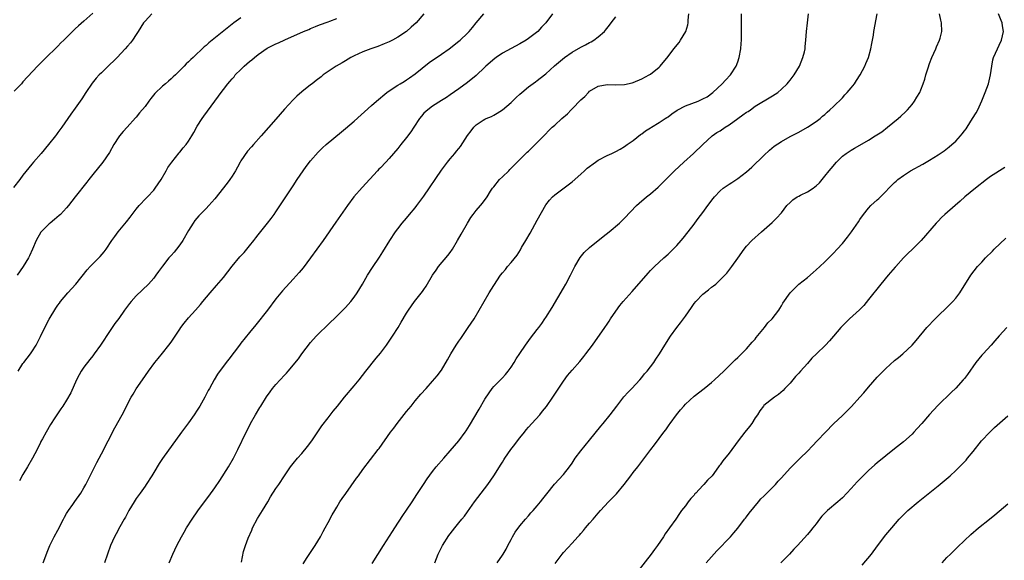
# Model space of a CAD drawing. Units: inches. Extents: x 2622000 to 2625000, y 1485000 to 1488000.
# Drawn here: x 2622690 to 2622916, y 1486684 to 1486808 of the extents above; entities that cross this region are included whole.
import ezdxf

# ---------------------------------------------------------------- set-up
doc = ezdxf.new("R2010")
doc.units = ezdxf.units.IN
doc.header["$MEASUREMENT"] = 0
doc.layers.add('LD26221485_10ft', color=121, linetype='Continuous')

msp = doc.modelspace()

# ---------------------------------------------------------------- linework, layer by layer
at = {"layer": 'LD26221485_10ft'}
for points, elevation in [([(2622720.56, 1486809), (2622719, 1486807.37), (2622718.69, 1486807), (2622717.42, 1486805), (2622717, 1486804.3), (2622716.12, 1486803), (2622715.64, 1486802.36), (2622715, 1486801.6), (2622714.46, 1486801), (2622712.58, 1486799), (2622711.8, 1486798.2), (2622711, 1486797.44), (2622710.56, 1486797), (2622709, 1486795.52), (2622708.5, 1486795), (2622707.77, 1486794.23), (2622706.86, 1486793.14), (2622705.39, 1486791), (2622704.47, 1486789.53), (2622703, 1486787.36), (2622702, 1486786), (2622699.9, 1486783), (2622699, 1486781.77), (2622698.66, 1486781.34), (2622698.43, 1486781), (2622696.87, 1486779), (2622695.16, 1486777), (2622693.4, 1486775), (2622693, 1486774.52), (2622692.32, 1486773.68), (2622691, 1486771.98), (2622690.27, 1486771), (2622688.84, 1486769.16)], 9930), ([(2622707, 1486809.17), (2622705, 1486807.33), (2622703.73, 1486806.27), (2622703, 1486805.56), (2622702.38, 1486805), (2622700.35, 1486803), (2622699.65, 1486802.35), (2622699, 1486801.63), (2622698.67, 1486801.33), (2622696.32, 1486799), (2622694.36, 1486797), (2622691, 1486793.4), (2622690.65, 1486793), (2622689, 1486791.28)], 9920), ([(2622741, 1486808.12), (2622739.41, 1486807), (2622739, 1486806.69), (2622734.42, 1486803), (2622733.65, 1486802.35), (2622733, 1486801.76), (2622732.58, 1486801.42), (2622730.03, 1486799), (2622729.48, 1486798.52), (2622729, 1486797.98), (2622728.47, 1486797.53), (2622728.01, 1486797), (2622725.98, 1486795), (2622725.45, 1486794.55), (2622725, 1486794.12), (2622724.39, 1486793.61), (2622723.73, 1486793), (2622723, 1486792.39), (2622721.28, 1486790.72), (2622720.37, 1486789.63), (2622719.88, 1486789), (2622719, 1486787.79), (2622717.73, 1486786.27), (2622717, 1486785.31), (2622716.84, 1486785.16), (2622714.92, 1486783), (2622713.97, 1486782.03), (2622713.15, 1486781), (2622713, 1486780.79), (2622711.85, 1486779), (2622710.84, 1486777.16), (2622709.33, 1486775), (2622707, 1486772.15), (2622706.09, 1486771), (2622705.62, 1486770.38), (2622703, 1486767), (2622701.41, 1486765), (2622701, 1486764.52), (2622699.58, 1486763), (2622699.29, 1486762.71), (2622698.22, 1486761.78), (2622697.23, 1486761), (2622697, 1486760.79), (2622695.17, 1486759), (2622695.1, 1486758.9), (2622693.99, 1486757), (2622693.18, 1486755), (2622692.51, 1486753.49), (2622692.27, 1486753), (2622691.03, 1486751), (2622689.66, 1486749)], 9940), ([(2622782.98, 1486809), (2622781.25, 1486807), (2622780.06, 1486805.94), (2622779.02, 1486805), (2622777, 1486803.66), (2622775.76, 1486803), (2622775, 1486802.62), (2622773.86, 1486802.14), (2622772.44, 1486801.56), (2622770.81, 1486801), (2622769, 1486800.28), (2622767, 1486799.41), (2622766.21, 1486799), (2622765, 1486798.26), (2622764.24, 1486797.76), (2622762.84, 1486797), (2622761, 1486795.78), (2622759.88, 1486795), (2622759.41, 1486794.59), (2622758.3, 1486793.7), (2622757.36, 1486793), (2622757, 1486792.7), (2622755, 1486791.13), (2622753.86, 1486790.14), (2622753, 1486789.31), (2622751, 1486787.16), (2622749.98, 1486786.02), (2622749, 1486784.86), (2622745.68, 1486781), (2622743.93, 1486779), (2622743.47, 1486778.53), (2622742.53, 1486777.47), (2622741, 1486775.25), (2622740.85, 1486775), (2622740.2, 1486773.8), (2622739.74, 1486773), (2622739, 1486771.79), (2622738.44, 1486771), (2622737.82, 1486770.18), (2622735, 1486766.56), (2622733.63, 1486765), (2622733, 1486764.33), (2622731.63, 1486763), (2622731.32, 1486762.68), (2622730.42, 1486761.58), (2622730.03, 1486761), (2622729, 1486759.31), (2622727.66, 1486757), (2622727, 1486756), (2622726.2, 1486755), (2622725.66, 1486754.34), (2622725, 1486753.58), (2622724.46, 1486753), (2622723, 1486751.12), (2622722.1, 1486749.9), (2622721.51, 1486749), (2622721, 1486748.38), (2622719.78, 1486747), (2622717, 1486744.26), (2622715.86, 1486743), (2622715.47, 1486742.53), (2622714.32, 1486741), (2622713, 1486739.11), (2622712.09, 1486737.91), (2622711.48, 1486737), (2622711, 1486736.34), (2622708.77, 1486733), (2622707.35, 1486731), (2622707, 1486730.54), (2622706.31, 1486729.69), (2622705, 1486727.93), (2622704.38, 1486727), (2622703.87, 1486726.13), (2622703.29, 1486725), (2622701.96, 1486722.04), (2622701, 1486720.32), (2622700.12, 1486719), (2622699.68, 1486718.32), (2622698.31, 1486716.31), (2622697.28, 1486714.72), (2622696.3, 1486713), (2622695.48, 1486711.48), (2622695.13, 1486710.87), (2622695, 1486710.62), (2622694.24, 1486709), (2622693.22, 1486707), (2622692.05, 1486705), (2622691, 1486703.3), (2622690.17, 1486701.83)], 9960), ([(2622695.62, 1486683), (2622695.98, 1486683.98), (2622696.57, 1486685.43), (2622697.17, 1486687), (2622698.13, 1486689), (2622699, 1486690.53), (2622700.3, 1486693), (2622700.52, 1486693.48), (2622701, 1486694.32), (2622701.41, 1486695), (2622702.42, 1486696.42), (2622702.89, 1486697.11), (2622704.25, 1486699), (2622705, 1486700.22), (2622705.42, 1486701), (2622705.94, 1486702.06), (2622707.96, 1486706.04), (2622709, 1486708.02), (2622710.51, 1486711), (2622712.05, 1486713.95), (2622713.76, 1486717), (2622715.83, 1486721), (2622716.25, 1486721.75), (2622717, 1486722.97), (2622718.44, 1486725), (2622719.79, 1486727), (2622721.26, 1486729), (2622722.05, 1486729.94), (2622723, 1486731.11), (2622724.48, 1486733), (2622725, 1486733.69), (2622727, 1486736.61), (2622727.25, 1486737), (2622727.96, 1486738.04), (2622729, 1486739.26), (2622730.62, 1486741), (2622731.7, 1486742.3), (2622732.3, 1486743), (2622733.92, 1486745), (2622735.37, 1486746.63), (2622737, 1486748.53), (2622739, 1486751.09), (2622740.79, 1486753.21), (2622741.73, 1486754.27), (2622742.39, 1486755), (2622743, 1486755.75), (2622744, 1486757), (2622744.41, 1486757.59), (2622745, 1486758.32), (2622745.29, 1486758.71), (2622747.14, 1486761), (2622747.92, 1486762.08), (2622748.63, 1486763), (2622749, 1486763.54), (2622753, 1486769.56), (2622753.92, 1486771), (2622755.27, 1486773), (2622756.01, 1486773.99), (2622757, 1486775.25), (2622758.76, 1486777.24), (2622759.76, 1486778.24), (2622760.6, 1486779), (2622764.08, 1486781.92), (2622765, 1486782.68), (2622767, 1486784.4), (2622771, 1486788.02), (2622772.13, 1486789), (2622774.52, 1486791), (2622775, 1486791.35), (2622777, 1486792.66), (2622777.54, 1486793), (2622778.47, 1486793.53), (2622779, 1486793.85), (2622779.68, 1486794.32), (2622781, 1486795.27), (2622784.16, 1486797.84), (2622785, 1486798.39), (2622785.34, 1486798.66), (2622787, 1486799.76), (2622788.78, 1486801), (2622791, 1486802.72), (2622791.34, 1486803), (2622793, 1486804.6), (2622793.38, 1486805), (2622794.13, 1486805.87), (2622795, 1486806.96), (2622796.76, 1486809)], 9970), ([(2622812.53, 1486809), (2622811, 1486807), (2622809.99, 1486806.01), (2622809.11, 1486805), (2622807, 1486803.35), (2622806.49, 1486803), (2622805, 1486802.15), (2622803, 1486801.1), (2622801, 1486799.99), (2622799.58, 1486799), (2622799.25, 1486798.75), (2622797.2, 1486797), (2622797, 1486796.77), (2622795, 1486794.85), (2622793, 1486793.25), (2622791, 1486791.83), (2622789, 1486790.43), (2622788.19, 1486789.81), (2622787, 1486789.1), (2622785, 1486787.8), (2622783.89, 1486787), (2622783, 1486786.21), (2622782.45, 1486785.55), (2622781.98, 1486785), (2622780.65, 1486783), (2622780.02, 1486781.98), (2622779, 1486780.63), (2622777.68, 1486779), (2622777, 1486778.12), (2622775, 1486775.81), (2622774.27, 1486775), (2622773, 1486773.71), (2622772.66, 1486773.34), (2622772.37, 1486773), (2622768.81, 1486769.19), (2622766.93, 1486767), (2622765.45, 1486765), (2622762.79, 1486761.21), (2622759.89, 1486757), (2622756.98, 1486753), (2622755.27, 1486750.73), (2622754.36, 1486749.64), (2622753, 1486748.12), (2622750.54, 1486745.46), (2622749, 1486743.57), (2622747.08, 1486741), (2622744.4, 1486737.6), (2622743, 1486735.84), (2622741, 1486733.41), (2622740.65, 1486733), (2622738.21, 1486729.79), (2622737.65, 1486729), (2622735.67, 1486726.33), (2622734.85, 1486725), (2622733.76, 1486723), (2622733.47, 1486722.53), (2622732.71, 1486721), (2622732.34, 1486720.34), (2622731.57, 1486719), (2622731, 1486718.06), (2622730.31, 1486717), (2622729, 1486715.1), (2622728.08, 1486713.92), (2622727.4, 1486713), (2622723.03, 1486706.97), (2622722.23, 1486705.77), (2622721, 1486703.75), (2622720.58, 1486703), (2622719.3, 1486701), (2622719, 1486700.59), (2622717.92, 1486699), (2622717, 1486697.74), (2622716.51, 1486697), (2622715.3, 1486695), (2622714.51, 1486693.49), (2622714.22, 1486693), (2622713.26, 1486691.26), (2622712.38, 1486689.62), (2622712.02, 1486689), (2622711.06, 1486686.94), (2622710.36, 1486685), (2622709.74, 1486683)], 9980), ([(2622724.56, 1486683), (2622725.35, 1486685), (2622726.32, 1486687), (2622727.39, 1486689), (2622727.97, 1486690.03), (2622728.55, 1486691), (2622729.83, 1486693), (2622731.09, 1486694.91), (2622732.64, 1486697), (2622733.68, 1486698.32), (2622735, 1486700.18), (2622736.13, 1486701.87), (2622738.12, 1486705), (2622739.3, 1486707), (2622739.62, 1486707.62), (2622740.33, 1486709), (2622742.2, 1486713), (2622742.49, 1486713.51), (2622743.24, 1486715), (2622744.37, 1486717), (2622745.37, 1486718.63), (2622745.57, 1486719), (2622746.89, 1486721.11), (2622747.71, 1486722.29), (2622748.25, 1486723), (2622749, 1486723.91), (2622750.01, 1486725), (2622751, 1486726.1), (2622751.45, 1486726.55), (2622751.84, 1486727), (2622754.18, 1486729.82), (2622755, 1486730.97), (2622757, 1486733.56), (2622758.27, 1486735), (2622759, 1486735.77), (2622760.66, 1486737.34), (2622761.67, 1486738.33), (2622762.4, 1486739), (2622765, 1486741.59), (2622766.23, 1486743), (2622767, 1486743.99), (2622767.68, 1486745), (2622768.91, 1486747), (2622770.06, 1486749), (2622771.17, 1486750.83), (2622772.8, 1486753.2), (2622773.59, 1486754.41), (2622775.21, 1486757), (2622776.51, 1486759), (2622777, 1486759.7), (2622778.01, 1486761), (2622779, 1486762.11), (2622779.71, 1486763), (2622781, 1486764.51), (2622781.35, 1486765), (2622783, 1486767.17), (2622787, 1486773.11), (2622788.38, 1486775), (2622789, 1486775.76), (2622790.05, 1486777), (2622790.5, 1486777.5), (2622791, 1486778.15), (2622791.4, 1486778.6), (2622793, 1486781.11), (2622793.86, 1486782.14), (2622794.48, 1486783), (2622795, 1486783.52), (2622796.62, 1486784.62), (2622797, 1486784.86), (2622797.27, 1486785), (2622798.51, 1486785.49), (2622799, 1486785.79), (2622799.77, 1486786.23), (2622801, 1486786.98), (2622803, 1486788.67), (2622803.33, 1486789), (2622804.14, 1486789.86), (2622805, 1486790.6), (2622805.44, 1486791), (2622807, 1486792.25), (2622808.56, 1486793.44), (2622809, 1486793.72), (2622810.65, 1486795), (2622811, 1486795.29), (2622812.93, 1486797.07), (2622815.24, 1486799), (2622817, 1486800.21), (2622819, 1486801.41), (2622820.08, 1486801.92), (2622821, 1486802.47), (2622821.37, 1486802.63), (2622821.98, 1486803), (2622823, 1486803.72), (2622824.41, 1486805), (2622824.69, 1486805.31), (2622825.57, 1486806.43), (2622825.99, 1486807), (2622827, 1486808.33)], 9990), ([(2622741.11, 1486683.11), (2622741.63, 1486685.63), (2622742.08, 1486687), (2622742.66, 1486688.66), (2622743.49, 1486690.51), (2622743.66, 1486691), (2622744.83, 1486693.17), (2622745.59, 1486694.41), (2622745.96, 1486695), (2622747.16, 1486697), (2622747.83, 1486698.17), (2622749, 1486700.04), (2622749.68, 1486701), (2622751, 1486702.97), (2622752.4, 1486705), (2622753, 1486705.77), (2622754.02, 1486707), (2622755, 1486708.11), (2622756.31, 1486709.69), (2622757.27, 1486711), (2622759.59, 1486714.41), (2622761, 1486716.31), (2622762.18, 1486717.82), (2622763.15, 1486719), (2622764.8, 1486721), (2622767, 1486723.61), (2622768.13, 1486725), (2622769.67, 1486727), (2622772.03, 1486729.97), (2622773, 1486731.1), (2622774.4, 1486733), (2622775.75, 1486735), (2622777.05, 1486737), (2622777.79, 1486738.21), (2622779, 1486740.28), (2622779.46, 1486741), (2622780.87, 1486743), (2622782.69, 1486745.31), (2622783, 1486745.77), (2622783.52, 1486746.48), (2622784.96, 1486749), (2622785.79, 1486750.21), (2622786.36, 1486751), (2622788.45, 1486753.55), (2622789, 1486754.26), (2622789.52, 1486755), (2622790.73, 1486757), (2622791.54, 1486758.46), (2622793, 1486761.01), (2622793.76, 1486762.24), (2622794.31, 1486763), (2622795, 1486763.92), (2622795.94, 1486765), (2622796.47, 1486765.53), (2622797.52, 1486767), (2622798.3, 1486768.3), (2622798.75, 1486769), (2622799, 1486769.35), (2622800.37, 1486771), (2622801, 1486771.59), (2622802.44, 1486773), (2622802.74, 1486773.26), (2622803.72, 1486774.28), (2622805, 1486775.59), (2622806.72, 1486777.28), (2622807, 1486777.53), (2622807.73, 1486778.27), (2622808.53, 1486779), (2622809, 1486779.48), (2622810.71, 1486781.29), (2622811.71, 1486782.29), (2622812.44, 1486783), (2622813, 1486783.49), (2622814.63, 1486785), (2622815.9, 1486786.1), (2622816.74, 1486787), (2622817, 1486787.24), (2622819, 1486789.26), (2622819.93, 1486790.07), (2622820.72, 1486791), (2622821, 1486791.26), (2622823, 1486792.44), (2622825, 1486792.81), (2622827, 1486792.76), (2622829, 1486792.83), (2622830.78, 1486793.22), (2622831, 1486793.29), (2622833, 1486794.12), (2622834.67, 1486795), (2622835, 1486795.2), (2622837, 1486796.81), (2622837.2, 1486797), (2622839, 1486799.23), (2622840.33, 1486801), (2622841.52, 1486802.48), (2622841.89, 1486803), (2622843.05, 1486805), (2622843.51, 1486806.49), (2622843.59, 1486807), (2622843.6, 1486807.6), (2622843.74, 1486809)], 10000), ([(2622755.25, 1486682.75), (2622756.23, 1486684.23), (2622756.83, 1486685.17), (2622758.05, 1486687), (2622759.23, 1486689), (2622759.84, 1486690.16), (2622760.33, 1486691), (2622761, 1486692.22), (2622761.96, 1486694.04), (2622762.52, 1486695), (2622763, 1486695.75), (2622763.73, 1486697), (2622764.23, 1486697.77), (2622765.05, 1486698.95), (2622767.54, 1486702.47), (2622767.96, 1486703), (2622769, 1486704.45), (2622772.51, 1486709), (2622772.73, 1486709.27), (2622775.35, 1486713), (2622776.07, 1486713.93), (2622776.85, 1486715), (2622779, 1486717.72), (2622780.05, 1486719), (2622781, 1486720.21), (2622782.31, 1486721.69), (2622783.51, 1486723), (2622785, 1486724.7), (2622786.06, 1486725.94), (2622787, 1486727.24), (2622788.43, 1486729.57), (2622789.18, 1486731), (2622790.41, 1486733), (2622791, 1486733.88), (2622791.47, 1486734.53), (2622793.18, 1486737), (2622794.5, 1486739), (2622795.69, 1486741), (2622796.8, 1486743), (2622797.96, 1486745), (2622799, 1486746.68), (2622800.58, 1486749), (2622801, 1486749.55), (2622801.68, 1486750.32), (2622802.19, 1486751), (2622803, 1486751.98), (2622804.35, 1486753.65), (2622805.12, 1486754.88), (2622805.42, 1486755.42), (2622806.38, 1486757), (2622807.34, 1486758.66), (2622809, 1486761.65), (2622811, 1486765.16), (2622811.78, 1486766.22), (2622812.5, 1486767), (2622813, 1486767.51), (2622817, 1486770.46), (2622819, 1486772.22), (2622819.81, 1486773), (2622820.42, 1486773.58), (2622822.34, 1486775), (2622823, 1486775.43), (2622825, 1486776.51), (2622826.08, 1486777), (2622827, 1486777.46), (2622828.01, 1486777.99), (2622829, 1486778.56), (2622829.65, 1486779), (2622831, 1486779.99), (2622832.7, 1486781.3), (2622833, 1486781.5), (2622833.86, 1486782.14), (2622835, 1486782.86), (2622835.19, 1486783), (2622837, 1486784.06), (2622838.33, 1486785), (2622838.74, 1486785.26), (2622839, 1486785.41), (2622839.9, 1486786.1), (2622841.09, 1486786.91), (2622843, 1486787.94), (2622845.94, 1486789), (2622847, 1486789.49), (2622847.99, 1486790.01), (2622849.26, 1486791), (2622851.42, 1486793), (2622852.2, 1486793.8), (2622853.31, 1486795), (2622854.61, 1486797), (2622855, 1486798.03), (2622855.34, 1486799), (2622855.69, 1486801), (2622855.76, 1486802.24), (2622855.83, 1486803), (2622855.86, 1486803.86), (2622855.89, 1486806.11), (2622855.83, 1486809)], 10010), ([(2622771.13, 1486682.87), (2622773.7, 1486687), (2622775.78, 1486690.22), (2622776.31, 1486691), (2622778.15, 1486693.85), (2622779, 1486695.1), (2622780.26, 1486697), (2622781.33, 1486698.67), (2622782.87, 1486701), (2622783.74, 1486702.26), (2622785, 1486703.94), (2622785.84, 1486705), (2622787.53, 1486707), (2622789, 1486708.68), (2622791, 1486711.02), (2622792.45, 1486713), (2622792.67, 1486713.33), (2622793.45, 1486714.55), (2622795.69, 1486718.31), (2622797, 1486720.57), (2622797.94, 1486722.06), (2622798.64, 1486723), (2622799, 1486723.44), (2622801, 1486725.45), (2622801.74, 1486726.26), (2622802.33, 1486727), (2622803, 1486727.95), (2622803.67, 1486729), (2622804.17, 1486729.83), (2622805, 1486731.07), (2622806.31, 1486733), (2622807.43, 1486734.57), (2622809, 1486736.54), (2622809.35, 1486737), (2622810.05, 1486737.95), (2622810.77, 1486739), (2622811, 1486739.34), (2622812.39, 1486741.61), (2622815, 1486746.09), (2622815.52, 1486747), (2622816.6, 1486749), (2622817.62, 1486751), (2622818.87, 1486753.13), (2622819.77, 1486754.23), (2622821, 1486755.39), (2622824.09, 1486757.91), (2622825.49, 1486759), (2622827.86, 1486761), (2622828.45, 1486761.55), (2622829, 1486762.11), (2622831.76, 1486765), (2622832.41, 1486765.59), (2622833, 1486766.07), (2622833.48, 1486766.52), (2622834.07, 1486767), (2622835, 1486767.71), (2622836.74, 1486769.26), (2622837, 1486769.5), (2622840.48, 1486773), (2622842.63, 1486775), (2622844.86, 1486777), (2622847, 1486779.03), (2622849.16, 1486781), (2622850.23, 1486781.77), (2622851, 1486782.2), (2622852.08, 1486783), (2622853, 1486783.55), (2622854.98, 1486784.98), (2622856.19, 1486785.81), (2622857, 1486786.43), (2622857.36, 1486786.64), (2622857.93, 1486787), (2622859, 1486787.8), (2622863, 1486790.18), (2622864.16, 1486791), (2622865, 1486791.71), (2622866.35, 1486793), (2622866.63, 1486793.37), (2622867, 1486793.78), (2622867.96, 1486795), (2622869.14, 1486797), (2622869.95, 1486799), (2622870.31, 1486800.31), (2622870.45, 1486801), (2622870.45, 1486801.55), (2622870.62, 1486803), (2622870.76, 1486805), (2622871.01, 1486806.99), (2622871.23, 1486809)], 10020), ([(2622785.53, 1486683), (2622786.29, 1486685), (2622786.52, 1486685.48), (2622787.29, 1486687), (2622788.72, 1486689.28), (2622789, 1486689.65), (2622790.06, 1486691), (2622791, 1486692.15), (2622791.73, 1486693), (2622792.29, 1486693.71), (2622793, 1486694.68), (2622794.6, 1486697), (2622796.13, 1486699), (2622797.63, 1486701), (2622799.04, 1486703), (2622800.32, 1486705), (2622800.6, 1486705.4), (2622801, 1486706.09), (2622801.36, 1486706.64), (2622801.53, 1486707), (2622802.91, 1486709), (2622803.84, 1486710.16), (2622804.45, 1486711), (2622805, 1486711.72), (2622806.05, 1486713), (2622806.45, 1486713.55), (2622807, 1486714.17), (2622807.78, 1486715), (2622809.56, 1486717), (2622810.22, 1486717.78), (2622811.11, 1486718.89), (2622812.59, 1486721), (2622815, 1486724.67), (2622815.97, 1486726.03), (2622817, 1486727.24), (2622818.78, 1486729.22), (2622819.67, 1486730.33), (2622820.18, 1486731), (2622821.65, 1486733), (2622824.48, 1486737), (2622825, 1486737.8), (2622825.49, 1486738.51), (2622825.84, 1486739), (2622827, 1486740.75), (2622827.93, 1486742.07), (2622828.73, 1486743), (2622830.74, 1486745.26), (2622834.48, 1486749.52), (2622835, 1486750.07), (2622835.44, 1486750.56), (2622835.87, 1486751), (2622838.02, 1486753), (2622839, 1486753.85), (2622839.6, 1486754.4), (2622840.21, 1486755), (2622841, 1486755.83), (2622842.02, 1486757), (2622842.44, 1486757.56), (2622843.63, 1486759), (2622845, 1486760.76), (2622845.18, 1486761), (2622845.93, 1486762.07), (2622847, 1486763.44), (2622848.13, 1486765), (2622849.37, 1486766.63), (2622849.68, 1486767), (2622851, 1486768.41), (2622851.67, 1486769), (2622853, 1486769.94), (2622853.66, 1486770.34), (2622855, 1486771.23), (2622855.98, 1486771.98), (2622857, 1486772.73), (2622858.2, 1486773.8), (2622861, 1486776.51), (2622862.29, 1486777.71), (2622863.38, 1486778.62), (2622865, 1486779.74), (2622867, 1486780.84), (2622869, 1486781.88), (2622871.02, 1486783), (2622873, 1486784.33), (2622873.9, 1486785), (2622874.47, 1486785.53), (2622875, 1486785.96), (2622875.52, 1486786.48), (2622876.15, 1486787), (2622877, 1486787.79), (2622879, 1486789.78), (2622879.58, 1486790.42), (2622880.12, 1486791), (2622881, 1486792.05), (2622881.76, 1486793), (2622882.27, 1486793.73), (2622883.1, 1486795), (2622884.14, 1486797), (2622884.39, 1486797.61), (2622885, 1486799), (2622885.57, 1486801), (2622885.78, 1486802.22), (2622885.93, 1486803), (2622886.11, 1486804.11), (2622886.23, 1486805), (2622886.97, 1486809.03)], 10030), ([(2622799.82, 1486683), (2622801, 1486684.73), (2622801.17, 1486685), (2622801.85, 1486686.15), (2622802.27, 1486687), (2622803, 1486688.32), (2622803.33, 1486689), (2622803.93, 1486690.07), (2622805, 1486691.48), (2622806.28, 1486693), (2622807, 1486693.79), (2622807.56, 1486694.44), (2622808.09, 1486695), (2622809, 1486696.06), (2622809.78, 1486697), (2622810.3, 1486697.7), (2622811.18, 1486698.82), (2622812.98, 1486701.02), (2622815, 1486703.24), (2622816.4, 1486705), (2622817, 1486705.87), (2622817.73, 1486707), (2622819, 1486708.74), (2622821, 1486711.14), (2622823.62, 1486714.38), (2622824.15, 1486715), (2622825.74, 1486717), (2622827.25, 1486719), (2622828.9, 1486721.1), (2622829.82, 1486722.18), (2622830.66, 1486723), (2622832.51, 1486725), (2622833, 1486725.56), (2622833.64, 1486726.36), (2622834.18, 1486727), (2622835.71, 1486729), (2622836.22, 1486729.78), (2622837.07, 1486731), (2622838.29, 1486733), (2622839.56, 1486735), (2622841.01, 1486737), (2622841.88, 1486738.12), (2622843, 1486739.66), (2622844.35, 1486741.65), (2622845, 1486742.52), (2622845.39, 1486743), (2622847, 1486744.64), (2622848.32, 1486745.68), (2622849, 1486746.26), (2622849.43, 1486746.57), (2622849.95, 1486747), (2622851, 1486747.99), (2622852.01, 1486749), (2622852.48, 1486749.52), (2622853.67, 1486751), (2622855, 1486752.94), (2622856.44, 1486755), (2622857, 1486755.67), (2622858.26, 1486757), (2622859, 1486757.67), (2622859.68, 1486758.32), (2622860.42, 1486759), (2622862.87, 1486761.13), (2622863.9, 1486762.1), (2622865, 1486763.35), (2622866.29, 1486765), (2622867, 1486765.75), (2622867.67, 1486766.33), (2622868.63, 1486767), (2622869, 1486767.21), (2622869.43, 1486767.43), (2622871, 1486768.18), (2622872.3, 1486769), (2622872.71, 1486769.29), (2622873, 1486769.57), (2622873.75, 1486770.25), (2622875, 1486771.74), (2622875.95, 1486773), (2622876.45, 1486773.55), (2622877.62, 1486775), (2622879, 1486776.33), (2622879.84, 1486777), (2622881, 1486777.77), (2622881.8, 1486778.2), (2622883, 1486778.92), (2622885, 1486780.06), (2622886.55, 1486781), (2622888.02, 1486781.98), (2622889.35, 1486783), (2622891.79, 1486785), (2622892.44, 1486785.56), (2622893.48, 1486786.52), (2622893.95, 1486787), (2622895, 1486788.25), (2622895.57, 1486789), (2622896.12, 1486789.88), (2622896.75, 1486791), (2622897, 1486791.57), (2622897.57, 1486793), (2622897.93, 1486794.07), (2622898.18, 1486795), (2622898.67, 1486796.67), (2622899, 1486797.62), (2622899.53, 1486799), (2622900.42, 1486801), (2622900.58, 1486801.42), (2622901.3, 1486803), (2622901.43, 1486803.43), (2622901.86, 1486805), (2622901.78, 1486807), (2622901.59, 1486807.59), (2622901.27, 1486809)], 10040), ([(2622813.14, 1486682.86), (2622814.68, 1486685), (2622815, 1486685.36), (2622817, 1486687.51), (2622818.33, 1486689), (2622818.66, 1486689.34), (2622819, 1486689.76), (2622819.58, 1486690.42), (2622820.04, 1486691), (2622821, 1486692.07), (2622821.79, 1486693), (2622823, 1486694.38), (2622823.51, 1486695), (2622825.33, 1486697), (2622826.17, 1486697.83), (2622827.15, 1486698.85), (2622828.94, 1486701), (2622830.49, 1486703), (2622831, 1486703.7), (2622832.04, 1486705), (2622835.03, 1486709), (2622835.91, 1486710.09), (2622837, 1486711.53), (2622838.06, 1486713), (2622838.47, 1486713.53), (2622839.3, 1486714.7), (2622839.49, 1486715), (2622840.96, 1486717), (2622841.89, 1486718.11), (2622842.61, 1486719), (2622843, 1486719.41), (2622845, 1486721.25), (2622847.32, 1486723), (2622849, 1486724.41), (2622849.68, 1486725), (2622851.79, 1486727), (2622854.41, 1486729.59), (2622855, 1486730.15), (2622857, 1486732.13), (2622858.34, 1486733.66), (2622859, 1486734.38), (2622859.25, 1486734.75), (2622861.12, 1486737), (2622861.92, 1486738.08), (2622862.89, 1486739), (2622864.41, 1486741), (2622864.64, 1486741.36), (2622865, 1486741.99), (2622865.38, 1486742.62), (2622867.05, 1486745), (2622869.05, 1486746.95), (2622871, 1486748.51), (2622872.33, 1486749.67), (2622873, 1486750.24), (2622873.83, 1486751), (2622875, 1486752.12), (2622875.91, 1486753), (2622876.45, 1486753.55), (2622877, 1486754.09), (2622877.84, 1486755), (2622879, 1486756.31), (2622880.21, 1486757.79), (2622881.12, 1486759), (2622882.69, 1486761.31), (2622883, 1486761.84), (2622883.82, 1486763), (2622885, 1486764.41), (2622885.55, 1486765), (2622887, 1486766.33), (2622887.36, 1486766.64), (2622889, 1486768.26), (2622889.69, 1486769), (2622891, 1486770.31), (2622891.35, 1486770.65), (2622891.73, 1486771), (2622893, 1486771.92), (2622894.63, 1486773), (2622897.45, 1486774.55), (2622899, 1486775.45), (2622901, 1486776.68), (2622902.39, 1486777.61), (2622903.53, 1486778.47), (2622904.13, 1486779), (2622905, 1486779.81), (2622906.11, 1486781), (2622906.51, 1486781.49), (2622907, 1486782.15), (2622907.37, 1486782.63), (2622907.63, 1486783), (2622908.89, 1486785), (2622909.67, 1486786.33), (2622910.05, 1486787), (2622911, 1486789.05), (2622911.77, 1486791), (2622912.5, 1486793), (2622913.01, 1486795), (2622913.27, 1486797), (2622913.55, 1486798.45), (2622913.69, 1486799), (2622914.58, 1486801), (2622915, 1486801.83), (2622915.54, 1486803), (2622915.96, 1486805), (2622915.75, 1486806.25), (2622915.64, 1486807), (2622915.47, 1486807.47), (2622914.83, 1486809)], 10050), ([(2622689.92, 1486727), (2622691, 1486728.75), (2622691.18, 1486729), (2622691.99, 1486730.01), (2622692.71, 1486731), (2622693, 1486731.42), (2622694, 1486733), (2622695.04, 1486734.96), (2622696.03, 1486737), (2622697, 1486738.92), (2622698.53, 1486741.47), (2622699, 1486742.16), (2622699.36, 1486742.64), (2622699.64, 1486743), (2622701.32, 1486745), (2622703.11, 1486747), (2622705.75, 1486750.25), (2622706.44, 1486751), (2622708.7, 1486753.3), (2622709.62, 1486754.38), (2622710.08, 1486755), (2622711.41, 1486757), (2622712.06, 1486757.94), (2622712.83, 1486759), (2622714.72, 1486761.28), (2622715.61, 1486762.39), (2622716.06, 1486763), (2622717, 1486764.22), (2622717.67, 1486765), (2622719.28, 1486766.72), (2622719.55, 1486767), (2622721, 1486768.58), (2622721.35, 1486769), (2622722, 1486770), (2622722.72, 1486771), (2622723.82, 1486773), (2622724.25, 1486773.75), (2622725.12, 1486775), (2622726.86, 1486777.14), (2622727, 1486777.29), (2622727.76, 1486778.24), (2622728.41, 1486779), (2622729, 1486779.83), (2622729.77, 1486781), (2622730.19, 1486781.81), (2622731, 1486783.22), (2622732.1, 1486785), (2622732.47, 1486785.53), (2622735.01, 1486789), (2622735.88, 1486790.12), (2622736.48, 1486791), (2622737, 1486791.67), (2622737.99, 1486793), (2622738.5, 1486793.5), (2622739, 1486794.13), (2622739.42, 1486794.58), (2622739.72, 1486795), (2622741, 1486796.23), (2622741.76, 1486797), (2622743, 1486798.06), (2622743.54, 1486798.46), (2622744.09, 1486799), (2622745, 1486799.72), (2622747, 1486801.14), (2622748.24, 1486801.76), (2622749, 1486802.16), (2622749.61, 1486802.39), (2622751.06, 1486803.06), (2622755.4, 1486805), (2622756.57, 1486805.43), (2622757, 1486805.64), (2622758.14, 1486806.14), (2622759, 1486806.48), (2622761, 1486807.21), (2622761.37, 1486807.37), (2622763, 1486807.98)], 9950), ([(2622916.25, 1486773.75), (2622913, 1486771.69), (2622912.09, 1486771), (2622909.56, 1486769), (2622907.13, 1486767), (2622906.01, 1486765.99), (2622904.88, 1486765), (2622902.5, 1486763), (2622901.75, 1486762.25), (2622901, 1486761.45), (2622900.53, 1486761), (2622897.09, 1486757), (2622895.08, 1486755), (2622893.99, 1486754.01), (2622893, 1486753), (2622891.26, 1486751), (2622891.15, 1486750.85), (2622889.54, 1486749), (2622887.84, 1486747), (2622886.59, 1486745.41), (2622886.23, 1486745), (2622885, 1486743.45), (2622883.89, 1486742.11), (2622882.91, 1486741.09), (2622880.63, 1486739), (2622879.8, 1486738.2), (2622879, 1486737.39), (2622878.65, 1486737), (2622877, 1486735), (2622876.06, 1486733.94), (2622875.13, 1486733), (2622873.06, 1486731), (2622872.03, 1486729.97), (2622871, 1486728.78), (2622869.38, 1486727), (2622869, 1486726.56), (2622868.25, 1486725.75), (2622867.65, 1486725), (2622867, 1486724.27), (2622865.81, 1486723), (2622865.41, 1486722.59), (2622864.35, 1486721.65), (2622863.4, 1486721), (2622861, 1486719.14), (2622860.88, 1486719), (2622860.08, 1486717.92), (2622859.5, 1486717), (2622859, 1486716.25), (2622858.21, 1486715), (2622857.69, 1486714.31), (2622856.62, 1486713), (2622855.09, 1486711), (2622853, 1486708.2), (2622851.61, 1486706.39), (2622851, 1486705.52), (2622850.77, 1486705.23), (2622850.62, 1486705), (2622849.11, 1486703), (2622848.03, 1486701.97), (2622847.24, 1486701), (2622847, 1486700.77), (2622845.35, 1486699), (2622845.19, 1486698.81), (2622845, 1486698.56), (2622844.24, 1486697.76), (2622843.65, 1486697), (2622843, 1486696.1), (2622842.11, 1486695), (2622841.66, 1486694.34), (2622840.77, 1486693), (2622839.34, 1486691), (2622838.35, 1486689.65), (2622837.93, 1486689), (2622836.58, 1486687), (2622835.91, 1486686.09), (2622835.12, 1486685), (2622830.49, 1486679)], 10060), ([(2622847.79, 1486683), (2622850.23, 1486685.77), (2622853.31, 1486689), (2622854.08, 1486689.92), (2622855, 1486690.93), (2622856.57, 1486693), (2622856.74, 1486693.26), (2622857, 1486693.56), (2622857.6, 1486694.4), (2622859.73, 1486697), (2622860.33, 1486697.67), (2622861, 1486698.33), (2622861.65, 1486699), (2622863, 1486700.32), (2622863.65, 1486701), (2622864.28, 1486701.72), (2622865, 1486702.5), (2622867, 1486704.73), (2622868.14, 1486705.86), (2622869.35, 1486707), (2622871, 1486708.64), (2622872.16, 1486709.84), (2622873.22, 1486711), (2622875.13, 1486713), (2622877, 1486714.9), (2622879, 1486716.84), (2622880.11, 1486717.89), (2622881.12, 1486718.88), (2622883.04, 1486721), (2622883.95, 1486722.05), (2622885, 1486723.3), (2622887, 1486725.59), (2622887.7, 1486726.3), (2622888.35, 1486727), (2622889, 1486727.64), (2622891, 1486729.43), (2622891.87, 1486730.13), (2622892.86, 1486731), (2622894.99, 1486733), (2622895.93, 1486734.07), (2622898.41, 1486737), (2622900.28, 1486739), (2622903.69, 1486742.31), (2622904.35, 1486743), (2622905, 1486743.77), (2622905.95, 1486745), (2622908.45, 1486749), (2622910.03, 1486751), (2622911, 1486752.03), (2622911.86, 1486753), (2622913.43, 1486754.57), (2622913.84, 1486755), (2622916.49, 1486757.51)], 10070), ([(2622916.76, 1486737), (2622915, 1486735.12), (2622914.02, 1486733.98), (2622913.13, 1486733), (2622911.27, 1486731), (2622911, 1486730.69), (2622909.65, 1486729), (2622907.73, 1486726.27), (2622907, 1486725.33), (2622906.73, 1486725), (2622905, 1486723.08), (2622903.93, 1486722.07), (2622901, 1486719.2), (2622899.92, 1486718.08), (2622899, 1486717.08), (2622897.24, 1486715), (2622896.19, 1486713.81), (2622895.42, 1486713), (2622895, 1486712.57), (2622893, 1486710.77), (2622891, 1486709.14), (2622887, 1486705.95), (2622886.48, 1486705.52), (2622885, 1486704.2), (2622883.39, 1486702.61), (2622882.41, 1486701.59), (2622881, 1486700.03), (2622880.03, 1486699), (2622879, 1486697.95), (2622877.96, 1486697), (2622875.59, 1486695), (2622875.29, 1486694.71), (2622875, 1486694.38), (2622874.32, 1486693.68), (2622873.77, 1486693), (2622873, 1486691.95), (2622872.23, 1486691), (2622871.66, 1486690.34), (2622871, 1486689.51), (2622868.73, 1486687), (2622867.85, 1486686.15), (2622866.9, 1486685), (2622864.85, 1486683)], 10080), ([(2622883.54, 1486682.46), (2622885.67, 1486685), (2622887.1, 1486686.9), (2622889, 1486689.45), (2622890.33, 1486691), (2622892.07, 1486693), (2622894.03, 1486695), (2622896.36, 1486697), (2622901, 1486700.69), (2622903.74, 1486703), (2622905, 1486704.17), (2622905.87, 1486705), (2622907.4, 1486706.6), (2622907.74, 1486707), (2622909, 1486708.55), (2622910.92, 1486711), (2622912.81, 1486713), (2622913.94, 1486714.06), (2622917, 1486716.72)], 10090), ([(2622901.92, 1486683), (2622903, 1486684.2), (2622903.81, 1486685), (2622904.42, 1486685.58), (2622905, 1486686.19), (2622905.44, 1486686.56), (2622907, 1486688.11), (2622908.48, 1486689.52), (2622910.23, 1486691), (2622912.79, 1486693), (2622913.99, 1486694.01), (2622915, 1486694.82), (2622917, 1486696.56)], 10100)]:
    msp.add_lwpolyline(points, dxfattribs=dict(at, elevation=elevation))

doc.saveas('drawing.dxf')
